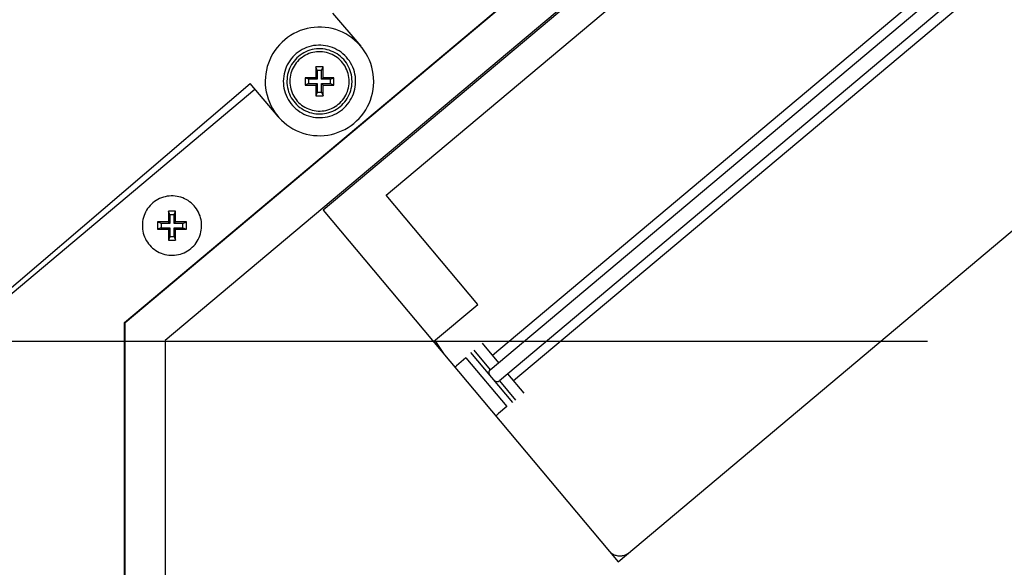
# Model space of a CAD drawing. Extents: x 551 to 2957, y 490 to 2220.
# Drawn here: x 1720 to 1856, y 886 to 961 of the extents above; entities that cross this region are included whole.
import ezdxf

# ---------------------------------------------------------------- set-up
doc = ezdxf.new("R2010")
doc.units = 0
doc.header["$LTSCALE"] = 30
doc.header["$MEASUREMENT"] = 0
doc.header["$PDSIZE"] = 40
doc.linetypes.add('CENTER2', pattern=[24, 12, -5, 2, -5])
doc.layers.get('0').update_dxf_attribs({"linetype": 'CONTINUOUS'})
doc.layers.get('Defpoints').update_dxf_attribs({"linetype": 'CONTINUOUS'})
doc.layers.add('1', color=7, linetype='CONTINUOUS')
doc.layers.add('1-0', color=7, linetype='CONTINUOUS')
doc.styles.get("Standard").update_dxf_attribs({"font": 'txt.shx', "bigfont": 'extfont.shx'})
doc.dimstyles.new('ME10_DIM_4', dxfattribs={"dimtxt": 16, "dimasz": 16, "dimexe": 5, "dimexo": 5, "dimtad": 1, "dimdec": 3, "dimdsep": 46, "dimtxsty": 'STANDARD', "dimsah": 1, "dimcen": 0.09, "dimclrd": 2, "dimclre": 2, "dimclrt": 2, "dimadec": 0, "dimazin": 0, "dimtfac": 1, "dimtdec": 4, "dimtofl": 0, "dimtmove": 0, "dimatfit": 3, "dimfxl": 1, "dimtolj": 1, "dimtzin": 0, "dimarcsym": 0})

# ---------------------------------------------------------------- blocks, each defined once
blk = doc.blocks.new('_Open30')
at = {"color": 0, "linetype": 'ByBlock', "lineweight": -2}
for p, q in [((-1, 0.2679), (0, 0)), ((0, 0), (-1, -0.2679)), ((0, 0), (-1, 0))]:
    blk.add_line(p, q, dxfattribs=at)
blk = doc.blocks.new('*D60')
at = {"layer": '1', "color": 2, "lineweight": -2}
for p, q in [((1501.6, 903.86), (1501.6, 665.24)), ((1921.6, 903.86), (1921.6, 665.24)), ((1905.6, 670.24), (1517.6, 670.24))]:
    blk.add_line(p, q, dxfattribs=at)
at = {"layer": 'Defpoints', "color": 0}
for p in [(1501.6, 908.86), (1921.6, 908.86), (1501.6, 670.24)]:
    blk.add_point(p, dxfattribs=at)
at = {"layer": '1', "color": 2, "lineweight": -2, "xscale": 16, "yscale": 16, "zscale": 16, "rotation": 180}
blk.add_blockref('_Open30', (1501.6, 670.24), dxfattribs=at)
at = {"layer": '1', "color": 2, "lineweight": -2, "xscale": 16, "yscale": 16, "zscale": 16}
blk.add_blockref('_Open30', (1921.6, 670.24), dxfattribs=at)
at = {"layer": '1', "color": 2, "insert": (1711.6, 681.24), "char_height": 16, "attachment_point": 5}
blk.add_mtext('\\A1;420', dxfattribs=at)

msp = doc.modelspace()

# ---------------------------------------------------------------- linework, layer by layer
at = {"layer": '1-0', "color": 0, "linetype": 'Continuous'}
for p, q in [((1899.5993, 1057.7499), (1734.8493, 919.5079)), ((1902.0993, 1052.7819), (1740.3493, 917.0579)), ((1734.7623, 919.5489), (1865.8413, 1029.5379)), ((1867.5443, 1023.4589), (1762.2133, 935.0759)), ((1770.9123, 937.1539), (1867.8173, 1018.4659)), ((1785.2703, 913.0419), (1886.3883, 997.8899)), ((1883.2603, 996.9499), (1785.5893, 914.9949)), ((1887.6743, 996.3579), (1786.5563, 911.5099)), ((1886.2053, 993.4399), (1788.5353, 911.4849)), ((1763.5023, 962.2939), (1767.3993, 957.7309)), ((1802.9653, 886.5079), (1892.1623, 961.3539)), ((1758.5752, 959.6807), (1758.1278, 959.4576)), ((1759.0365, 959.8734), (1758.5752, 959.6807)), ((1759.5095, 960.035), (1759.0365, 959.8734)), ((1759.9923, 960.1648), (1759.5095, 960.035)), ((1760.4826, 960.2621), (1759.9923, 960.1648)), ((1760.9784, 960.3265), (1760.4826, 960.2621)), ((1761.4773, 960.3577), (1760.9784, 960.3265)), ((1761.9772, 960.3557), (1761.4773, 960.3577)), ((1762.4759, 960.3203), (1761.9772, 960.3557)), ((1762.9711, 960.2518), (1762.4759, 960.3203)), ((1763.4606, 960.1505), (1762.9711, 960.2518)), ((1763.9423, 960.0167), (1763.4606, 960.1505)), ((1764.414, 959.8512), (1763.9423, 960.0167)), ((1764.8736, 959.6546), (1764.414, 959.8512)), ((1765.3192, 959.4279), (1764.8736, 959.6546)), ((1756.5156, 958.2841), (1756.1659, 957.9269)), ((1756.8884, 958.6171), (1756.5156, 958.2841)), ((1757.2826, 958.9246), (1756.8884, 958.6171)), ((1757.6963, 959.2052), (1757.2826, 958.9246)), ((1758.1278, 959.4576), (1757.6963, 959.2052)), ((1765.7486, 959.172), (1765.3192, 959.4279)), ((1766.16, 958.888), (1765.7486, 959.172)), ((1766.5516, 958.5772), (1766.16, 958.888)), ((1766.9216, 958.2411), (1766.5516, 958.5772)), ((1767.2684, 957.881), (1766.9216, 958.2411)), ((1755.5415, 957.1467), (1755.2697, 956.7272)), ((1755.8407, 957.5472), (1755.5415, 957.1467)), ((1756.1659, 957.9269), (1755.8407, 957.5472)), ((1758.7538, 956.9034), (1758.491, 956.6984)), ((1759.0296, 957.0904), (1758.7538, 956.9034)), ((1759.3173, 957.2587), (1759.0296, 957.0904)), ((1759.5552, 956.8189), (1759.2963, 956.6675)), ((1759.6156, 957.4074), (1759.3173, 957.2587)), ((1759.8237, 956.9528), (1759.5552, 956.8189)), ((1759.9231, 957.5359), (1759.6156, 957.4074)), ((1760.1004, 957.0684), (1759.8237, 956.9528)), ((1760.2385, 957.6437), (1759.9231, 957.5359)), ((1760.3842, 957.1654), (1760.1004, 957.0684)), ((1760.5603, 957.7302), (1760.2385, 957.6437)), ((1760.6739, 957.2432), (1760.3842, 957.1654)), ((1760.7648, 956.8537), (1760.5009, 956.7828)), ((1760.8872, 957.795), (1760.5603, 957.7302)), ((1760.9681, 957.3016), (1760.6739, 957.2432)), ((1761.0328, 956.9069), (1760.7648, 956.8537)), ((1761.2177, 957.838), (1760.8872, 957.795)), ((1761.2656, 957.3403), (1760.9681, 957.3016)), ((1761.3039, 956.9421), (1761.0328, 956.9069)), ((1761.5503, 957.8588), (1761.2177, 957.838)), ((1761.5649, 957.359), (1761.2656, 957.3403)), ((1761.5766, 956.9592), (1761.3039, 956.9421)), ((1761.8836, 957.8574), (1761.5503, 957.8588)), ((1761.8649, 957.3578), (1761.5649, 957.359)), ((1761.8499, 956.958), (1761.5766, 956.9592)), ((1762.1225, 956.9387), (1761.8499, 956.958)), ((1762.1641, 957.3365), (1761.8649, 957.3578)), ((1762.216, 957.8338), (1761.8836, 957.8574)), ((1762.3932, 956.9013), (1762.1225, 956.9387)), ((1762.4612, 957.2954), (1762.1641, 957.3365)), ((1762.5462, 957.7882), (1762.216, 957.8338)), ((1762.6608, 956.8459), (1762.3932, 956.9013)), ((1762.7549, 957.2346), (1762.4612, 957.2954)), ((1762.8725, 957.7206), (1762.5462, 957.7882)), ((1762.9241, 956.7728), (1762.6608, 956.8459)), ((1763.0439, 957.1544), (1762.7549, 957.2346)), ((1763.1936, 957.6315), (1762.8725, 957.7206)), ((1763.3269, 957.0551), (1763.0439, 957.1544)), ((1763.5081, 957.5211), (1763.1936, 957.6315)), ((1763.6027, 956.9372), (1763.3269, 957.0551)), ((1763.8145, 957.3901), (1763.5081, 957.5211)), ((1763.87, 956.8011), (1763.6027, 956.9372)), ((1764.1115, 957.2389), (1763.8145, 957.3901)), ((1764.1277, 956.6475), (1763.87, 956.8011)), ((1764.3978, 957.0683), (1764.1115, 957.2389)), ((1764.6721, 956.879), (1764.3978, 957.0683)), ((1764.9332, 956.6718), (1764.6721, 956.879)), ((1767.5905, 957.4987), (1767.2684, 957.881)), ((1767.8863, 957.0957), (1767.5905, 957.4987)), ((1768.1547, 956.674), (1767.8863, 957.0957)), ((1754.8127, 955.8385), (1754.6296, 955.3733)), ((1755.0264, 956.2905), (1754.8127, 955.8385)), ((1755.2697, 956.7272), (1755.0264, 956.2905)), ((1757.4119, 955.4384), (1757.2497, 955.1473)), ((1757.5931, 955.7181), (1757.4119, 955.4384)), ((1757.7926, 955.9851), (1757.5931, 955.7181)), ((1758.0093, 956.2382), (1757.7926, 955.9851)), ((1758.0034, 955.4324), (1757.8403, 955.1807)), ((1758.1829, 955.6727), (1758.0034, 955.4324)), ((1758.2425, 956.4764), (1758.0093, 956.2382)), ((1758.378, 955.9005), (1758.1829, 955.6727)), ((1758.491, 956.6984), (1758.2425, 956.4764)), ((1758.5879, 956.1148), (1758.378, 955.9005)), ((1758.673, 955.6303), (1758.4952, 955.4228)), ((1758.8116, 956.3147), (1758.5879, 956.1148)), ((1758.8642, 955.8256), (1758.673, 955.6303)), ((1759.0481, 956.4992), (1758.8116, 956.3147)), ((1759.068, 956.0077), (1758.8642, 955.8256)), ((1759.2963, 956.6675), (1759.0481, 956.4992)), ((1759.2835, 956.1758), (1759.068, 956.0077)), ((1759.5096, 956.3291), (1759.2835, 956.1758)), ((1759.7455, 956.4671), (1759.5096, 956.3291)), ((1759.9901, 956.589), (1759.7455, 956.4671)), ((1760.2423, 956.6944), (1759.9901, 956.589)), ((1760.5009, 956.7828), (1760.2423, 956.6944)), ((1763.182, 956.6823), (1762.9241, 956.7728)), ((1763.4333, 956.5748), (1763.182, 956.6823)), ((1763.6768, 956.4509), (1763.4333, 956.5748)), ((1763.9116, 956.311), (1763.6768, 956.4509)), ((1764.1365, 956.1557), (1763.9116, 956.311)), ((1764.3745, 956.4772), (1764.1277, 956.6475)), ((1764.3505, 955.9858), (1764.1365, 956.1557)), ((1764.5528, 955.8021), (1764.3505, 955.9858)), ((1764.6095, 956.2907), (1764.3745, 956.4772)), ((1764.7424, 955.6053), (1764.5528, 955.8021)), ((1764.8315, 956.089), (1764.6095, 956.2907)), ((1764.9185, 955.3962), (1764.7424, 955.6053)), ((1765.0396, 955.873), (1764.8315, 956.089)), ((1765.1799, 956.4477), (1764.9332, 956.6718)), ((1765.2328, 955.6436), (1765.0396, 955.873)), ((1765.4111, 956.2077), (1765.1799, 956.4477)), ((1765.4103, 955.4018), (1765.2328, 955.6436)), ((1765.6258, 955.9528), (1765.4111, 956.2077)), ((1765.823, 955.6841), (1765.6258, 955.9528)), ((1766.0019, 955.403), (1765.823, 955.6841)), ((1768.3944, 956.2353), (1768.1547, 956.674)), ((1768.6043, 955.7816), (1768.3944, 956.2353)), ((1768.7835, 955.3149), (1768.6043, 955.7816)), ((1754.3584, 954.4116), (1754.2714, 953.9193)), ((1754.478, 954.897), (1754.3584, 954.4116)), ((1754.6296, 955.3733), (1754.478, 954.897)), ((1756.8841, 954.2183), (1756.8044, 953.8947)), ((1756.9852, 954.5359), (1756.8841, 954.2183)), ((1757.1073, 954.846), (1756.9852, 954.5359)), ((1757.2497, 955.1473), (1757.1073, 954.846)), ((1757.3653, 954.0826), (1757.2936, 953.7913)), ((1757.4563, 954.3684), (1757.3653, 954.0826)), ((1757.5662, 954.6475), (1757.4563, 954.3684)), ((1757.6943, 954.9187), (1757.5662, 954.6475)), ((1757.8403, 955.1807), (1757.6943, 954.9187)), ((1757.8332, 954.2344), (1757.7503, 953.974)), ((1757.9333, 954.4887), (1757.8332, 954.2344)), ((1758.0501, 954.7357), (1757.9333, 954.4887)), ((1758.1831, 954.9745), (1758.0501, 954.7357)), ((1758.3317, 955.2038), (1758.1831, 954.9745)), ((1758.4952, 955.4228), (1758.3317, 955.2038)), ((1761.1963, 954.8609), (1761.1963, 953.3609)), ((1761.3963, 954.3609), (1761.1963, 954.8609)), ((1762.1963, 954.8609), (1761.1963, 954.8609)), ((1761.3963, 954.3609), (1761.3963, 953.1609)), ((1761.9963, 954.3609), (1761.3963, 954.3609)), ((1761.9963, 954.3609), (1762.1963, 954.8609)), ((1761.9963, 953.1609), (1761.9963, 954.3609)), ((1762.1963, 953.3609), (1762.1963, 954.8609)), ((1765.0802, 955.176), (1764.9185, 955.3962)), ((1765.2269, 954.9454), (1765.0802, 955.176)), ((1765.3579, 954.7056), (1765.2269, 954.9454)), ((1765.4727, 954.4575), (1765.3579, 954.7056)), ((1765.5713, 955.1488), (1765.4103, 955.4018)), ((1765.5706, 954.2024), (1765.4727, 954.4575)), ((1765.6514, 953.9413), (1765.5706, 954.2024)), ((1765.7151, 954.8855), (1765.5713, 955.1488)), ((1765.8411, 954.6133), (1765.7151, 954.8855)), ((1765.9486, 954.3333), (1765.8411, 954.6133)), ((1766.0373, 954.0468), (1765.9486, 954.3333)), ((1766.1617, 955.1105), (1766.0019, 955.403)), ((1766.3016, 954.808), (1766.1617, 955.1105)), ((1766.4211, 954.4969), (1766.3016, 954.808)), ((1766.5196, 954.1785), (1766.4211, 954.4969)), ((1766.5966, 953.8543), (1766.5196, 954.1785)), ((1768.9312, 954.8373), (1768.7835, 955.3149)), ((1769.0468, 954.3509), (1768.9312, 954.8373)), ((1769.1297, 953.858), (1769.0468, 954.3509)), ((1754.2174, 953.4223), (1754.1966, 952.9229)), ((1754.1966, 952.9229), (1754.2091, 952.4231)), ((1754.2714, 953.9193), (1754.2174, 953.4223)), ((1756.7103, 953.2352), (1756.6965, 952.9022)), ((1756.6965, 952.9022), (1756.7048, 952.5691)), ((1756.7464, 953.5665), (1756.7103, 953.2352)), ((1756.8044, 953.8947), (1756.7464, 953.5665)), ((1757.2089, 953.1978), (1757.1965, 952.8981)), ((1757.1965, 952.8981), (1757.204, 952.5982)), ((1757.2414, 953.496), (1757.2089, 953.1978)), ((1757.2936, 953.7913), (1757.2414, 953.496)), ((1757.6078, 953.1678), (1757.5965, 952.8948)), ((1757.5965, 952.8948), (1757.6033, 952.6216)), ((1757.6373, 953.4395), (1757.6078, 953.1678)), ((1757.6849, 953.7086), (1757.6373, 953.4395)), ((1757.7503, 953.974), (1757.6849, 953.7086)), ((1759.6963, 953.3609), (1759.6963, 952.3609)), ((1760.1963, 953.1609), (1759.6963, 953.3609)), ((1761.1963, 953.3609), (1759.6963, 953.3609)), ((1760.1963, 953.1609), (1760.1963, 952.5609)), ((1761.3963, 953.1609), (1760.1963, 953.1609)), ((1761.3963, 953.1609), (1761.1963, 953.3609)), ((1761.9963, 953.1609), (1762.1963, 953.3609)), ((1763.1963, 953.1609), (1761.9963, 953.1609)), ((1763.6963, 953.3609), (1762.1963, 953.3609)), ((1763.1963, 953.1609), (1763.6963, 953.3609)), ((1763.1963, 952.5609), (1763.1963, 953.1609)), ((1763.6963, 952.3609), (1763.6963, 953.3609)), ((1765.7146, 953.6755), (1765.6514, 953.9413)), ((1765.7599, 953.406), (1765.7146, 953.6755)), ((1765.7872, 953.1341), (1765.7599, 953.406)), ((1765.7821, 952.5203), (1765.7958, 952.7932)), ((1765.7963, 952.8609), (1765.7872, 953.1341)), ((1765.7958, 952.7932), (1765.7963, 952.8609)), ((1766.1066, 953.7549), (1766.0373, 954.0468)), ((1766.1564, 953.4591), (1766.1066, 953.7549)), ((1766.1863, 953.1607), (1766.1564, 953.4591)), ((1766.1808, 952.487), (1766.1957, 952.7866)), ((1766.1963, 952.8609), (1766.1863, 953.1607)), ((1766.1957, 952.7866), (1766.1963, 952.8609)), ((1766.6519, 953.5256), (1766.5966, 953.8543)), ((1766.6852, 953.194), (1766.6519, 953.5256)), ((1766.679, 952.4455), (1766.6956, 952.7783)), ((1766.6963, 952.8609), (1766.6852, 953.194)), ((1766.6956, 952.7783), (1766.6963, 952.8609)), ((1769.1797, 953.3606), (1769.1297, 953.858)), ((1769.1704, 952.2378), (1769.1953, 952.737)), ((1769.1963, 952.8609), (1769.1797, 953.3606)), ((1769.1953, 952.737), (1769.1963, 952.8609)), ((1689.1473, 898.7879), (1752.0963, 952.5519)), ((1689.3503, 898.5499), (1752.7693, 951.7649)), ((1755.9933, 947.9899), (1752.0963, 952.5519)), ((1754.2091, 952.4231), (1754.2549, 951.9253)), ((1754.2549, 951.9253), (1754.3338, 951.4317)), ((1754.3338, 951.4317), (1754.4453, 950.9444)), ((1756.7048, 952.5691), (1756.7354, 952.2372)), ((1756.7354, 952.2372), (1756.7879, 951.9081)), ((1756.7879, 951.9081), (1756.8623, 951.5832)), ((1756.8623, 951.5832), (1756.9582, 951.264)), ((1757.204, 952.5982), (1757.2315, 952.2996)), ((1757.2315, 952.2996), (1757.2788, 952.0034)), ((1757.2788, 952.0034), (1757.3457, 951.711)), ((1757.3457, 951.711), (1757.432, 951.4237)), ((1757.432, 951.4237), (1757.5372, 951.1428)), ((1757.6033, 952.6216), (1757.6283, 952.3495)), ((1757.6283, 952.3495), (1757.6715, 952.0796)), ((1757.6715, 952.0796), (1757.7324, 951.8132)), ((1757.7324, 951.8132), (1757.811, 951.5515)), ((1757.811, 951.5515), (1757.9069, 951.2956)), ((1760.1963, 952.5609), (1759.6963, 952.3609)), ((1759.6963, 952.3609), (1761.1963, 952.3609)), ((1760.1963, 952.5609), (1761.3963, 952.5609)), ((1761.3963, 952.5609), (1761.1963, 952.3609)), ((1761.1963, 952.3609), (1761.1963, 950.8609)), ((1761.3963, 951.3609), (1761.1963, 950.8609)), ((1761.3963, 952.5609), (1761.3963, 951.3609)), ((1761.3963, 951.3609), (1761.9963, 951.3609)), ((1761.9963, 951.3609), (1761.9963, 952.5609)), ((1761.9963, 952.5609), (1762.1963, 952.3609)), ((1761.9963, 952.5609), (1763.1963, 952.5609)), ((1761.9963, 951.3609), (1762.1963, 950.8609)), ((1762.1963, 950.8609), (1762.1963, 952.3609)), ((1762.1963, 952.3609), (1763.6963, 952.3609)), ((1763.1963, 952.5609), (1763.6963, 952.3609)), ((1765.4458, 951.2021), (1765.548, 951.4556)), ((1765.548, 951.4556), (1765.633, 951.7153)), ((1765.633, 951.7153), (1765.7006, 951.9801)), ((1765.7006, 951.9801), (1765.7504, 952.2488)), ((1765.7504, 952.2488), (1765.7821, 952.5203)), ((1765.9237, 951.3185), (1766.0171, 951.6036)), ((1766.0171, 951.6036), (1766.0912, 951.8942)), ((1766.0912, 951.8942), (1766.1459, 952.1891)), ((1766.1459, 952.1891), (1766.1808, 952.487)), ((1766.3934, 951.1471), (1766.4972, 951.4638)), ((1766.4972, 951.4638), (1766.5796, 951.7868)), ((1766.5796, 951.7868), (1766.6403, 952.1145)), ((1766.6403, 952.1145), (1766.679, 952.4455)), ((1769.0212, 951.2497), (1769.1123, 951.7412)), ((1769.1123, 951.7412), (1769.1704, 952.2378)), ((1754.4453, 950.9444), (1754.5891, 950.4656)), ((1754.5891, 950.4656), (1754.7645, 949.9974)), ((1754.7645, 949.9974), (1754.9706, 949.542)), ((1756.9582, 951.264), (1757.0751, 950.9519)), ((1757.0751, 950.9519), (1757.2125, 950.6483)), ((1757.2125, 950.6483), (1757.3699, 950.3545)), ((1757.3699, 950.3545), (1757.5465, 950.0719)), ((1757.5372, 951.1428), (1757.6609, 950.8696)), ((1757.5465, 950.0719), (1757.7415, 949.8016)), ((1757.6609, 950.8696), (1757.8025, 950.6052)), ((1757.8025, 950.6052), (1757.9614, 950.3508)), ((1757.9069, 951.2956), (1758.0196, 951.0466)), ((1757.9614, 950.3508), (1758.137, 950.1076)), ((1758.0196, 951.0466), (1758.1486, 950.8057)), ((1758.137, 950.1076), (1758.3283, 949.8766)), ((1758.1486, 950.8057), (1758.2934, 950.5739)), ((1758.2934, 950.5739), (1758.4533, 950.3523)), ((1758.4533, 950.3523), (1758.6277, 950.1418)), ((1758.6277, 950.1418), (1758.8156, 949.9435)), ((1761.1963, 950.8609), (1762.1963, 950.8609)), ((1764.5038, 949.873), (1764.6967, 950.0666)), ((1764.6967, 950.0666), (1764.8761, 950.2727)), ((1764.8761, 950.2727), (1765.0415, 950.4903)), ((1764.9894, 949.794), (1765.1864, 950.0202)), ((1765.0415, 950.4903), (1765.192, 950.7184)), ((1765.1864, 950.0202), (1765.3679, 950.259)), ((1765.192, 950.7184), (1765.3269, 950.9561)), ((1765.3269, 950.9561), (1765.4458, 951.2021)), ((1765.3679, 950.259), (1765.533, 950.5094)), ((1765.533, 950.5094), (1765.6812, 950.7702)), ((1765.6812, 950.7702), (1765.8116, 951.0403)), ((1765.7758, 949.9699), (1765.9593, 950.2481)), ((1765.8116, 951.0403), (1765.9237, 951.3185)), ((1765.9593, 950.2481), (1766.1239, 950.5379)), ((1766.1239, 950.5379), (1766.2688, 950.838)), ((1766.2688, 950.838), (1766.3934, 951.1471)), ((1768.5551, 949.8266), (1768.742, 950.2902)), ((1768.742, 950.2902), (1768.8976, 950.7653)), ((1768.8976, 950.7653), (1769.0212, 951.2497)), ((1754.9706, 949.542), (1755.2067, 949.1013)), ((1755.2067, 949.1013), (1755.4715, 948.6774)), ((1755.4715, 948.6774), (1755.7641, 948.272)), ((1757.7415, 949.8016), (1757.9541, 949.545)), ((1757.9541, 949.545), (1758.1833, 949.303)), ((1758.1833, 949.303), (1758.4281, 949.0769)), ((1758.3283, 949.8766), (1758.5346, 949.6588)), ((1758.4281, 949.0769), (1758.6874, 948.8676)), ((1758.5346, 949.6588), (1758.7549, 949.4553)), ((1758.6874, 948.8676), (1758.9601, 948.676)), ((1758.7549, 949.4553), (1758.9883, 949.2669)), ((1758.8156, 949.9435), (1759.0164, 949.758)), ((1758.9601, 948.676), (1759.245, 948.503)), ((1758.9883, 949.2669), (1759.2338, 949.0945)), ((1759.0164, 949.758), (1759.229, 949.5864)), ((1759.229, 949.5864), (1759.4527, 949.4293)), ((1759.2338, 949.0945), (1759.4901, 948.9388)), ((1759.4527, 949.4293), (1759.6862, 949.2875)), ((1759.4901, 948.9388), (1759.7563, 948.8006)), ((1759.6862, 949.2875), (1759.9288, 949.1615)), ((1759.7563, 948.8006), (1760.0311, 948.6804)), ((1759.9288, 949.1615), (1760.1791, 949.052)), ((1760.0311, 948.6804), (1760.3133, 948.5787)), ((1760.1791, 949.052), (1760.4363, 948.9594)), ((1760.4363, 948.9594), (1760.699, 948.8841)), ((1760.699, 948.8841), (1760.9661, 948.8265)), ((1760.9661, 948.8265), (1761.2365, 948.7868)), ((1761.2365, 948.7868), (1761.5089, 948.7652)), ((1761.5089, 948.7652), (1761.7822, 948.7618)), ((1761.7822, 948.7618), (1762.0551, 948.7766)), ((1762.0551, 948.7766), (1762.3263, 948.8096)), ((1762.3263, 948.8096), (1762.5948, 948.8606)), ((1762.5948, 948.8606), (1762.8593, 948.9293)), ((1762.8593, 948.9293), (1763.1187, 949.0155)), ((1762.9728, 948.5458), (1763.2574, 948.6404)), ((1763.1187, 949.0155), (1763.3717, 949.1188)), ((1763.2574, 948.6404), (1763.5351, 948.7538)), ((1763.3717, 949.1188), (1763.6172, 949.2388)), ((1763.5351, 948.7538), (1763.8046, 948.8854)), ((1763.6172, 949.2388), (1763.8543, 949.3748)), ((1763.8046, 948.8854), (1764.0648, 949.0347)), ((1763.8543, 949.3748), (1764.0817, 949.5263)), ((1764.0648, 949.0347), (1764.3144, 949.2009)), ((1764.0817, 949.5263), (1764.2986, 949.6926)), ((1764.2986, 949.6926), (1764.5038, 949.873)), ((1764.3144, 949.2009), (1764.5524, 949.3835)), ((1764.328, 948.6095), (1764.6053, 948.7943)), ((1764.5524, 949.3835), (1764.7777, 949.5815)), ((1764.6053, 948.7943), (1764.8698, 948.9971)), ((1764.7777, 949.5815), (1764.9894, 949.794)), ((1764.8698, 948.9971), (1765.1201, 949.2171)), ((1765.1201, 949.2171), (1765.3553, 949.4533)), ((1765.3553, 949.4533), (1765.5741, 949.7046)), ((1765.5741, 949.7046), (1765.7758, 949.9699)), ((1767.8155, 948.5244), (1768.0908, 948.9417)), ((1768.0908, 948.9417), (1768.3377, 949.3764)), ((1768.3377, 949.3764), (1768.5551, 949.8266)), ((1755.7641, 948.272), (1756.0829, 947.887)), ((1756.0829, 947.887), (1756.4268, 947.5241)), ((1756.4268, 947.5241), (1756.794, 947.1849)), ((1759.245, 948.503), (1759.5408, 948.3494)), ((1759.5408, 948.3494), (1759.8461, 948.2159)), ((1759.8461, 948.2159), (1760.1597, 948.1029)), ((1760.1597, 948.1029), (1760.48, 948.0111)), ((1760.3133, 948.5787), (1760.6017, 948.4961)), ((1760.48, 948.0111), (1760.8058, 947.9409)), ((1760.6017, 948.4961), (1760.8949, 948.4329)), ((1760.8058, 947.9409), (1761.1356, 947.8925)), ((1760.8949, 948.4329), (1761.1916, 948.3893)), ((1761.1356, 947.8925), (1761.4678, 947.8661)), ((1761.1916, 948.3893), (1761.4906, 948.3656)), ((1761.4678, 947.8661), (1761.801, 947.862)), ((1761.4906, 948.3656), (1761.7906, 948.3619)), ((1761.7906, 948.3619), (1762.0901, 948.3782)), ((1761.801, 947.862), (1762.1338, 947.8801)), ((1762.0901, 948.3782), (1762.3878, 948.4144)), ((1762.1338, 947.8801), (1762.4646, 947.9203)), ((1762.3878, 948.4144), (1762.6825, 948.4703)), ((1762.4646, 947.9203), (1762.7921, 947.9825)), ((1762.6825, 948.4703), (1762.9728, 948.5458)), ((1762.7921, 947.9825), (1763.1146, 948.0663)), ((1763.1146, 948.0663), (1763.4309, 948.1714)), ((1763.4309, 948.1714), (1763.7394, 948.2974)), ((1763.7394, 948.2974), (1764.0389, 948.4437)), ((1764.0389, 948.4437), (1764.328, 948.6095)), ((1766.4565, 947.0652), (1766.832, 947.3952)), ((1766.832, 947.3952), (1767.1847, 947.7494)), ((1767.1847, 947.7494), (1767.5131, 948.1264)), ((1767.5131, 948.1264), (1767.8155, 948.5244)), ((1756.794, 947.1849), (1757.183, 946.8709)), ((1757.183, 946.8709), (1757.5921, 946.5836)), ((1757.5921, 946.5836), (1758.0194, 946.3241)), ((1758.0194, 946.3241), (1758.463, 946.0937)), ((1758.463, 946.0937), (1758.921, 945.8933)), ((1764.2982, 945.8267), (1764.761, 946.0156)), ((1764.761, 946.0156), (1765.2102, 946.235)), ((1765.2102, 946.235), (1765.6438, 946.4838)), ((1765.6438, 946.4838), (1766.0598, 946.761)), ((1766.0598, 946.761), (1766.4565, 947.0652)), ((1758.921, 945.8933), (1759.3913, 945.7239)), ((1759.3913, 945.7239), (1759.8719, 945.5862)), ((1759.8719, 945.5862), (1760.3606, 945.4808)), ((1760.3606, 945.4808), (1760.8552, 945.4082)), ((1760.8552, 945.4082), (1761.3535, 945.3688)), ((1761.3535, 945.3688), (1761.8534, 945.3626)), ((1761.8534, 945.3626), (1762.3526, 945.3897)), ((1762.3526, 945.3897), (1762.8488, 945.45)), ((1762.8488, 945.45), (1763.3399, 945.5432)), ((1763.3399, 945.5432), (1763.8238, 945.669)), ((1763.8238, 945.669), (1764.2982, 945.8267)), ((1739.1226, 936.4091), (1738.8965, 936.2558)), ((1739.3585, 936.5471), (1739.1226, 936.4091)), ((1739.6031, 936.669), (1739.3585, 936.5471)), ((1739.8553, 936.7744), (1739.6031, 936.669)), ((1740.1139, 936.8628), (1739.8553, 936.7744)), ((1740.3778, 936.9337), (1740.1139, 936.8628)), ((1740.6458, 936.9869), (1740.3778, 936.9337)), ((1740.9169, 937.0221), (1740.6458, 936.9869)), ((1741.1896, 937.0392), (1740.9169, 937.0221)), ((1741.4629, 937.038), (1741.1896, 937.0392)), ((1741.7355, 937.0187), (1741.4629, 937.038)), ((1742.0062, 936.9813), (1741.7355, 937.0187)), ((1742.2738, 936.9259), (1742.0062, 936.9813)), ((1742.5371, 936.8528), (1742.2738, 936.9259)), ((1742.795, 936.7623), (1742.5371, 936.8528)), ((1743.0463, 936.6548), (1742.795, 936.7623)), ((1743.2898, 936.5309), (1743.0463, 936.6548)), ((1743.5246, 936.391), (1743.2898, 936.5309)), ((1743.7495, 936.2357), (1743.5246, 936.391)), ((1783.5753, 922.0629), (1770.9123, 937.1539)), ((1737.7961, 935.0545), (1737.6631, 934.8157)), ((1737.9447, 935.2838), (1737.7961, 935.0545)), ((1738.1082, 935.5028), (1737.9447, 935.2838)), ((1738.286, 935.7103), (1738.1082, 935.5028)), ((1738.4772, 935.9056), (1738.286, 935.7103)), ((1738.681, 936.0877), (1738.4772, 935.9056)), ((1738.8965, 936.2558), (1738.681, 936.0877)), ((1743.9635, 936.0658), (1743.7495, 936.2357)), ((1744.1658, 935.8821), (1743.9635, 936.0658)), ((1744.3554, 935.6853), (1744.1658, 935.8821)), ((1744.5315, 935.4762), (1744.3554, 935.6853)), ((1744.6932, 935.256), (1744.5315, 935.4762)), ((1744.8399, 935.0254), (1744.6932, 935.256)), ((1744.9709, 934.7856), (1744.8399, 935.0254)), ((1762.2133, 935.0759), (1802.9653, 886.5079)), ((1737.2979, 933.7886), (1737.2503, 933.5195)), ((1737.3633, 934.054), (1737.2979, 933.7886)), ((1737.4462, 934.3144), (1737.3633, 934.054)), ((1737.5463, 934.5687), (1737.4462, 934.3144)), ((1737.6631, 934.8157), (1737.5463, 934.5687)), ((1740.8093, 934.9409), (1740.8093, 933.4409)), ((1741.0093, 934.4409), (1740.8093, 934.9409)), ((1741.8093, 934.9409), (1740.8093, 934.9409)), ((1741.0093, 934.4409), (1741.0093, 933.2409)), ((1741.6093, 934.4409), (1741.0093, 934.4409)), ((1741.6093, 934.4409), (1741.8093, 934.9409)), ((1741.6093, 933.2409), (1741.6093, 934.4409)), ((1741.8093, 933.4409), (1741.8093, 934.9409)), ((1745.0857, 934.5375), (1744.9709, 934.7856)), ((1745.1836, 934.2824), (1745.0857, 934.5375)), ((1745.2644, 934.0213), (1745.1836, 934.2824)), ((1745.3276, 933.7555), (1745.2644, 934.0213)), ((1745.3729, 933.486), (1745.3276, 933.7555)), ((1737.2208, 933.2478), (1737.2095, 932.9748)), ((1737.2095, 932.9748), (1737.2163, 932.7016)), ((1737.2163, 932.7016), (1737.2413, 932.4295)), ((1737.2503, 933.5195), (1737.2208, 933.2478)), ((1737.2413, 932.4295), (1737.2845, 932.1596)), ((1739.3093, 933.4409), (1739.3093, 932.4409)), ((1739.8093, 933.2409), (1739.3093, 933.4409)), ((1740.8093, 933.4409), (1739.3093, 933.4409)), ((1739.8093, 932.6409), (1739.3093, 932.4409)), ((1739.3093, 932.4409), (1740.8093, 932.4409)), ((1739.8093, 933.2409), (1739.8093, 932.6409)), ((1741.0093, 933.2409), (1739.8093, 933.2409)), ((1739.8093, 932.6409), (1741.0093, 932.6409)), ((1741.0093, 933.2409), (1740.8093, 933.4409)), ((1741.0093, 932.6409), (1740.8093, 932.4409)), ((1740.8093, 932.4409), (1740.8093, 930.9409)), ((1741.0093, 932.6409), (1741.0093, 931.4409)), ((1741.6093, 933.2409), (1741.8093, 933.4409)), ((1742.8093, 933.2409), (1741.6093, 933.2409)), ((1741.6093, 931.4409), (1741.6093, 932.6409)), ((1741.6093, 932.6409), (1741.8093, 932.4409)), ((1741.6093, 932.6409), (1742.8093, 932.6409)), ((1743.3093, 933.4409), (1741.8093, 933.4409)), ((1741.8093, 930.9409), (1741.8093, 932.4409)), ((1741.8093, 932.4409), (1743.3093, 932.4409)), ((1742.8093, 933.2409), (1743.3093, 933.4409)), ((1742.8093, 932.6409), (1742.8093, 933.2409)), ((1742.8093, 932.6409), (1743.3093, 932.4409)), ((1743.3093, 932.4409), (1743.3093, 933.4409)), ((1745.3136, 932.0601), (1745.3634, 932.3288)), ((1745.3634, 932.3288), (1745.3951, 932.6003)), ((1745.4002, 933.2141), (1745.3729, 933.486)), ((1745.3951, 932.6003), (1745.4088, 932.8732)), ((1745.4093, 932.9409), (1745.4002, 933.2141)), ((1745.4088, 932.8732), (1745.4093, 932.9409)), ((1737.2845, 932.1596), (1737.3454, 931.8932)), ((1737.3454, 931.8932), (1737.424, 931.6315)), ((1737.424, 931.6315), (1737.5199, 931.3756)), ((1737.5199, 931.3756), (1737.6326, 931.1266)), ((1737.6326, 931.1266), (1737.7616, 930.8857)), ((1741.0093, 931.4409), (1740.8093, 930.9409)), ((1740.8093, 930.9409), (1741.8093, 930.9409)), ((1741.0093, 931.4409), (1741.6093, 931.4409)), ((1741.6093, 931.4409), (1741.8093, 930.9409)), ((1744.805, 930.7984), (1744.9399, 931.0361)), ((1744.9399, 931.0361), (1745.0588, 931.2821)), ((1745.0588, 931.2821), (1745.161, 931.5356)), ((1745.161, 931.5356), (1745.246, 931.7953)), ((1745.246, 931.7953), (1745.3136, 932.0601)), ((1737.7616, 930.8857), (1737.9064, 930.6539)), ((1737.9064, 930.6539), (1738.0663, 930.4323)), ((1738.0663, 930.4323), (1738.2407, 930.2218)), ((1738.2407, 930.2218), (1738.4286, 930.0235)), ((1738.4286, 930.0235), (1738.6294, 929.838)), ((1738.6294, 929.838), (1738.842, 929.6664)), ((1738.842, 929.6664), (1739.0657, 929.5093)), ((1743.4673, 929.4548), (1743.6947, 929.6063)), ((1743.6947, 929.6063), (1743.9116, 929.7726)), ((1743.9116, 929.7726), (1744.1168, 929.953)), ((1744.1168, 929.953), (1744.3097, 930.1466)), ((1744.3097, 930.1466), (1744.4891, 930.3527)), ((1744.4891, 930.3527), (1744.6545, 930.5703)), ((1744.6545, 930.5703), (1744.805, 930.7984)), ((1739.0657, 929.5093), (1739.2992, 929.3675)), ((1739.2992, 929.3675), (1739.5418, 929.2415)), ((1739.5418, 929.2415), (1739.7921, 929.132)), ((1739.7921, 929.132), (1740.0493, 929.0394)), ((1740.0493, 929.0394), (1740.312, 928.9641)), ((1740.312, 928.9641), (1740.5791, 928.9065)), ((1740.5791, 928.9065), (1740.8495, 928.8668)), ((1740.8495, 928.8668), (1741.1219, 928.8452)), ((1741.1219, 928.8452), (1741.3952, 928.8418)), ((1741.3952, 928.8418), (1741.6681, 928.8566)), ((1741.6681, 928.8566), (1741.9393, 928.8896)), ((1741.9393, 928.8896), (1742.2078, 928.9406)), ((1742.2078, 928.9406), (1742.4723, 929.0093)), ((1742.4723, 929.0093), (1742.7317, 929.0955)), ((1742.7317, 929.0955), (1742.9847, 929.1988)), ((1742.9847, 929.1988), (1743.2302, 929.3188)), ((1743.2302, 929.3188), (1743.4673, 929.4548)), ((1777.4473, 916.9199), (1783.5753, 922.0629)), ((1734.7623, 858.5739), (1734.7623, 919.5489)), ((1734.8493, 919.5079), (1734.7623, 919.5489)), ((1734.8493, 858.4869), (1734.8493, 919.5079)), ((1740.3493, 917.0579), (1740.3493, 856.9859)), ((1777.6303, 917.0739), (1778.9253, 915.1579)), ((1784.1693, 916.6869), (1786.4193, 914.0059)), ((1781.9443, 914.6719), (1780.6123, 913.5549)), ((1781.9443, 914.6719), (1787.5843, 907.9499)), ((1788.4223, 908.5069), (1782.6373, 915.4009)), ((1783.0203, 915.7229), (1785.2703, 913.0419)), ((1780.4014, 913.3993), (1780.4349, 913.4213)), ((1780.4349, 913.4213), (1780.4695, 913.445)), ((1780.4349, 913.4213), (1780.4349, 913.4213)), ((1780.4695, 913.445), (1780.5048, 913.4705)), ((1780.4695, 913.445), (1780.4695, 913.445)), ((1780.5048, 913.4705), (1780.5408, 913.4975)), ((1780.5048, 913.4705), (1780.5048, 913.4705)), ((1780.5408, 913.4975), (1780.5768, 913.5259)), ((1780.5408, 913.4975), (1780.5408, 913.4975)), ((1780.5768, 913.5259), (1780.6124, 913.5551)), ((1780.5768, 913.5259), (1780.5768, 913.5259)), ((1780.6124, 913.5551), (1780.6124, 913.5551)), ((1780.6124, 913.5551), (1780.6124, 913.5551)), ((1780.6124, 913.5551), (1780.6124, 913.5551)), ((1780.6124, 913.5551), (1780.6124, 913.5551)), ((1780.6124, 913.5551), (1780.6124, 913.5551)), ((1780.6124, 913.5551), (1780.6124, 913.5551)), ((1785.0936, 912.6952), (1785.0923, 912.6619)), ((1785.0923, 912.6619), (1785.0932, 912.6286)), ((1785.0932, 912.6286), (1785.0964, 912.5954)), ((1785.0972, 912.7284), (1785.0936, 912.6952)), ((1785.0964, 912.5954), (1785.1017, 912.5625)), ((1785.1029, 912.7612), (1785.0972, 912.7284)), ((1785.1017, 912.5625), (1785.1092, 912.5301)), ((1785.1108, 912.7936), (1785.1029, 912.7612)), ((1785.1092, 912.5301), (1785.1189, 912.4982)), ((1785.1208, 912.8254), (1785.1108, 912.7936)), ((1785.1189, 912.4982), (1785.1306, 912.467)), ((1785.133, 912.8564), (1785.1208, 912.8254)), ((1785.1306, 912.467), (1785.1444, 912.4366)), ((1785.1471, 912.8866), (1785.133, 912.8564)), ((1785.1444, 912.4366), (1785.1602, 912.4073)), ((1785.1633, 912.9157), (1785.1471, 912.8866)), ((1785.1602, 912.4073), (1785.178, 912.3791)), ((1785.1813, 912.9437), (1785.1633, 912.9157)), ((1785.178, 912.3791), (1785.1975, 912.3521)), ((1785.2012, 912.9705), (1785.1813, 912.9437)), ((1785.1975, 912.3521), (1785.2093, 912.3375)), ((1785.2229, 912.9958), (1785.2012, 912.9705)), ((1785.2461, 913.0197), (1785.2229, 912.9958)), ((1785.2709, 913.0419), (1785.2461, 913.0197)), ((1787.7053, 912.4739), (1789.9553, 909.7929)), ((1785.8513, 911.5715), (1785.8736, 911.5467)), ((1785.8736, 911.5467), (1785.8974, 911.5235)), ((1785.8974, 911.5235), (1785.9228, 911.5018)), ((1785.9228, 911.5018), (1785.9495, 911.482)), ((1785.9495, 911.482), (1785.9775, 911.4639)), ((1785.9775, 911.4639), (1786.0067, 911.4477)), ((1786.0067, 911.4477), (1786.0368, 911.4336)), ((1786.0368, 911.4336), (1786.0679, 911.4214)), ((1786.0679, 911.4214), (1786.0997, 911.4114)), ((1786.0997, 911.4114), (1786.132, 911.4035)), ((1786.132, 911.4035), (1786.1649, 911.3978)), ((1786.1649, 911.3978), (1786.198, 911.3942)), ((1786.198, 911.3942), (1786.2313, 911.3929)), ((1786.2313, 911.3929), (1786.2646, 911.3938)), ((1786.2646, 911.3938), (1786.2978, 911.397)), ((1786.2978, 911.397), (1786.3307, 911.4023)), ((1786.3307, 911.4023), (1786.3632, 911.4098)), ((1786.3632, 911.4098), (1786.3951, 911.4195)), ((1786.3951, 911.4195), (1786.4263, 911.4312)), ((1786.4263, 911.4312), (1786.4566, 911.445)), ((1786.4566, 911.445), (1786.4859, 911.4608)), ((1786.4859, 911.4608), (1786.5142, 911.4786)), ((1786.5142, 911.4786), (1786.5411, 911.4981)), ((1786.5411, 911.4981), (1786.5557, 911.5099)), ((1786.5563, 911.5099), (1788.8053, 908.8279)), ((1787.5843, 907.9499), (1786.4353, 906.9859)), ((1786.1068, 906.6169), (1786.1048, 906.6065)), ((1786.1048, 906.6065), (1786.1048, 906.6065)), ((1786.1048, 906.6065), (1786.1067, 906.6)), ((1786.1067, 906.6), (1786.1067, 906.6)), ((1786.1067, 906.6), (1786.1067, 906.6)), ((1786.1067, 906.6), (1786.1067, 906.6)), ((1786.1067, 906.6), (1786.1067, 906.6)), ((1786.1067, 906.6), (1786.1067, 906.6)), ((1786.1067, 906.6), (1786.1067, 906.6)), ((1786.1067, 906.6), (1786.1067, 906.6)), ((1786.1067, 906.6), (1786.1067, 906.6)), ((1786.1067, 906.6), (1786.1067, 906.6)), ((1786.1067, 906.6), (1786.1067, 906.6)), ((1786.1067, 906.6), (1786.1067, 906.6)), ((1786.1067, 906.6), (1786.1067, 906.6)), ((1786.1067, 906.6), (1786.1067, 906.6)), ((1786.1067, 906.6), (1786.1067, 906.6)), ((1786.1067, 906.6), (1786.1067, 906.6)), ((1786.1127, 906.6312), (1786.1068, 906.6169)), ((1786.1068, 906.6169), (1786.1068, 906.6169)), ((1786.1224, 906.6491), (1786.1127, 906.6312)), ((1786.1127, 906.6312), (1786.1127, 906.6312)), ((1786.1358, 906.6705), (1786.1224, 906.6491)), ((1786.1224, 906.6491), (1786.1224, 906.6491)), ((1786.153, 906.695), (1786.1358, 906.6705)), ((1786.1358, 906.6705), (1786.1358, 906.6705)), ((1786.1737, 906.7222), (1786.153, 906.695)), ((1786.153, 906.695), (1786.153, 906.695)), ((1786.1976, 906.7515), (1786.1737, 906.7222)), ((1786.1737, 906.7222), (1786.1737, 906.7222)), ((1786.2247, 906.7829), (1786.1976, 906.7515)), ((1786.1976, 906.7515), (1786.1976, 906.7515)), ((1786.2548, 906.8158), (1786.2247, 906.7829)), ((1786.2247, 906.7829), (1786.2247, 906.7829)), ((1786.2872, 906.8496), (1786.2548, 906.8158)), ((1786.2548, 906.8158), (1786.2548, 906.8158)), ((1786.3217, 906.8839), (1786.2872, 906.8496)), ((1786.2872, 906.8496), (1786.2872, 906.8496)), ((1786.3582, 906.9184), (1786.3217, 906.8839)), ((1786.3217, 906.8839), (1786.3217, 906.8839)), ((1786.3963, 906.9527), (1786.3582, 906.9184)), ((1786.3582, 906.9184), (1786.3582, 906.9184)), ((1786.4353, 906.9862), (1786.3963, 906.9527)), ((1786.3963, 906.9527), (1786.3963, 906.9527)), ((1801.6802, 888.0403), (1801.7693, 887.9411)), ((1801.7693, 887.9411), (1801.8647, 887.8481)), ((1801.8647, 887.8481), (1801.9662, 887.7616)), ((1801.9662, 887.7616), (1802.0732, 887.6821)), ((1802.0732, 887.6821), (1802.1852, 887.6098)), ((1802.1852, 887.6098), (1802.3018, 887.5452)), ((1802.3018, 887.5452), (1802.4224, 887.4885)), ((1802.4224, 887.4885), (1802.5466, 887.44)), ((1802.5466, 887.44), (1802.6737, 887.3998)), ((1802.6737, 887.3998), (1802.8032, 887.3682)), ((1803.5979, 887.3634), (1803.7278, 887.3935)), ((1803.7278, 887.3935), (1803.8554, 887.4321)), ((1803.8554, 887.4321), (1803.9801, 887.4792)), ((1803.9801, 887.4792), (1804.1014, 887.5344)), ((1804.1014, 887.5344), (1804.2188, 887.5976)), ((1804.2188, 887.5976), (1804.3317, 887.6685)), ((1804.3317, 887.6685), (1804.4396, 887.7468)), ((1804.4396, 887.7468), (1804.4979, 887.7938)), ((1802.8032, 887.3682), (1802.9346, 887.3453)), ((1802.9346, 887.3453), (1803.0671, 887.3312)), ((1803.0671, 887.3312), (1803.2003, 887.326)), ((1803.2003, 887.326), (1803.3336, 887.3296)), ((1803.3336, 887.3296), (1803.4663, 887.3421)), ((1803.4663, 887.3421), (1803.5979, 887.3634))]:
    msp.add_line(p, q, dxfattribs=at)
at = {"layer": '1-0', "color": 0, "linetype": 'CENTER2'}
msp.add_line((1485.7283, 916.9869), (1938.0133, 916.9869), dxfattribs=at)

# ---------------------------------------------------------------- dimensions: what is measured, and where the dimension line sits
at = {"layer": '1'}
dim = msp.add_linear_dim(base=(1501.5994, 670.2406), p1=(1921.5994, 908.859), p2=(1501.5994, 908.859), dimstyle='ME10_DIM_4', override={"dimtxt": 16, "dimasz": 16, "dimexe": 5, "dimexo": 5, "dimgap": 3, "dimlfac": 1, "dimblk1": 'Open30', "dimblk2": 'Open30'}, dxfattribs=at)
dim.commit()
dim.dimension.update_dxf_attribs({"geometry": '*D60', "text_midpoint": (1711.5994, 681.2406)})

doc.saveas('drawing.dxf')
